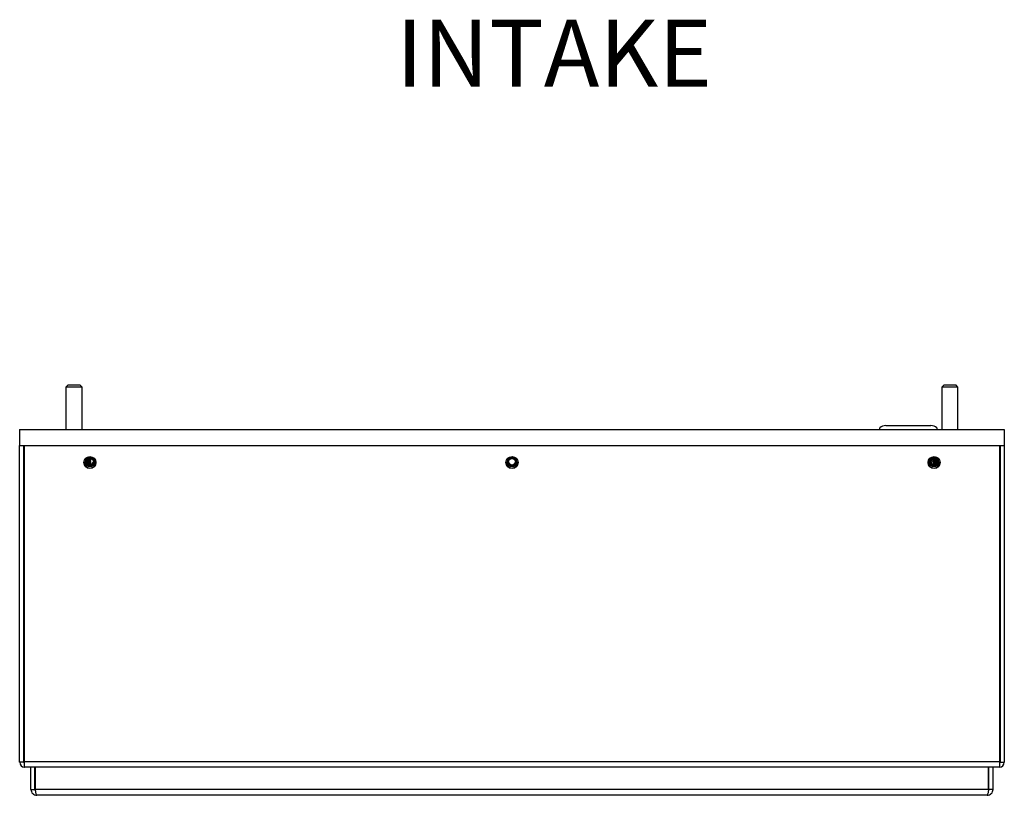
# Model space of a CAD drawing. Units: inches. Extents: x 0 to 173, y 0 to 58.
# Drawn here: x 35 to 50, y 33 to 45 of the extents above; entities that cross this region are included whole.
import ezdxf

# ---------------------------------------------------------------- set-up
doc = ezdxf.new("R2010")
doc.units = ezdxf.units.IN
doc.header["$MEASUREMENT"] = 0
doc.styles.add('SLDTEXTSTYLE0', font='TXT', dxfattribs={"width": 0.605})

msp = doc.modelspace()

# ---------------------------------------------------------------- linework, layer by layer
at = {"color": 7, "linetype": 'Continuous', "lineweight": 25}
for p, q in [((35.842, 39.625), (35.812, 39.596)), ((35.812, 39.596), (35.812, 38.938)), ((36.062, 39.596), (35.812, 39.596)), ((36.033, 39.625), (35.842, 39.625)), ((36.062, 39.596), (36.033, 39.625)), ((36.062, 38.938), (36.062, 39.596)), ((49.467, 39.625), (49.437, 39.596)), ((49.437, 39.596), (49.437, 38.938)), ((49.687, 39.596), (49.437, 39.596)), ((49.658, 39.625), (49.467, 39.625)), ((49.687, 39.596), (49.658, 39.625)), ((49.687, 38.938), (49.687, 39.596)), ((35.092, 38.938), (35.092, 38.688)), ((35.092, 38.938), (50.407, 38.938)), ((48.565, 38.998), (48.603, 38.998)), ((48.603, 38.998), (49.265, 38.998)), ((50.407, 38.938), (50.407, 38.688)), ((35.092, 33.765), (35.092, 38.688)), ((35.092, 38.688), (50.407, 38.688)), ((35.155, 33.765), (35.155, 38.688)), ((35.167, 33.772), (35.167, 38.688)), ((50.332, 38.688), (50.332, 33.772)), ((50.345, 38.688), (50.345, 33.765)), ((50.407, 38.688), (50.407, 33.765)), ((36.133, 38.447), (36.2, 38.447)), ((36.135, 38.452), (36.2, 38.452)), ((36.142, 38.465), (36.181, 38.465)), ((36.156, 38.478), (36.2, 38.478)), ((36.165, 38.483), (36.2, 38.483)), ((36.181, 38.465), (36.2, 38.478)), ((36.2, 38.452), (36.181, 38.465)), ((36.181, 38.434), (36.2, 38.447)), ((36.2, 38.483), (36.196, 38.486)), ((36.2, 38.478), (36.2, 38.483)), ((36.2, 38.447), (36.2, 38.452)), ((49.304, 38.486), (49.3, 38.483)), ((49.3, 38.483), (49.3, 38.478)), ((49.3, 38.483), (49.335, 38.483)), ((49.3, 38.478), (49.319, 38.465)), ((49.3, 38.478), (49.344, 38.478)), ((49.319, 38.465), (49.3, 38.452)), ((49.3, 38.452), (49.3, 38.447)), ((49.3, 38.452), (49.365, 38.452)), ((49.3, 38.447), (49.319, 38.434)), ((49.3, 38.447), (49.366, 38.447)), ((49.319, 38.465), (49.358, 38.465)), ((36.116, 38.433), (36.116, 38.433)), ((36.132, 38.434), (36.181, 38.434)), ((36.136, 38.421), (36.2, 38.421)), ((36.139, 38.416), (36.2, 38.416)), ((36.149, 38.403), (36.181, 38.403)), ((36.175, 38.39), (36.195, 38.39)), ((36.2, 38.421), (36.181, 38.434)), ((36.181, 38.403), (36.2, 38.416)), ((36.199, 38.391), (36.181, 38.403)), ((36.2, 38.416), (36.2, 38.421)), ((36.254, 38.433), (36.254, 38.433)), ((42.681, 38.433), (42.681, 38.433)), ((42.819, 38.433), (42.819, 38.433)), ((49.246, 38.433), (49.246, 38.433)), ((49.319, 38.434), (49.3, 38.421)), ((49.3, 38.421), (49.3, 38.416)), ((49.3, 38.421), (49.364, 38.421)), ((49.3, 38.416), (49.319, 38.403)), ((49.3, 38.416), (49.361, 38.416)), ((49.319, 38.403), (49.301, 38.391)), ((49.305, 38.39), (49.325, 38.39)), ((49.319, 38.434), (49.368, 38.434)), ((49.319, 38.403), (49.351, 38.403)), ((49.384, 38.433), (49.384, 38.433)), ((35.167, 37.698), (35.155, 37.698)), ((50.345, 37.698), (50.332, 37.698)), ((35.155, 37.494), (35.167, 37.494)), ((50.332, 37.494), (50.345, 37.494)), ((35.167, 36.452), (35.155, 36.452)), ((50.345, 36.452), (50.332, 36.452)), ((35.155, 36.248), (35.167, 36.248)), ((50.332, 36.248), (50.345, 36.248)), ((35.167, 36.129), (35.155, 36.129)), ((50.345, 36.129), (50.332, 36.129)), ((35.155, 35.925), (35.167, 35.925)), ((50.332, 35.925), (50.345, 35.925)), ((35.167, 34.883), (35.155, 34.883)), ((50.345, 34.883), (50.332, 34.883)), ((35.155, 34.679), (35.167, 34.679)), ((50.332, 34.679), (50.345, 34.679)), ((35.155, 33.765), (35.092, 33.765)), ((50.332, 33.772), (35.167, 33.772)), ((35.167, 33.688), (35.167, 33.772)), ((50.332, 33.772), (50.332, 33.688)), ((50.345, 33.765), (50.407, 33.765)), ((35.167, 33.688), (35.17, 33.688)), ((50.33, 33.688), (35.17, 33.688)), ((35.268, 33.342), (35.268, 33.688)), ((35.33, 33.342), (35.33, 33.688)), ((35.338, 33.342), (35.338, 33.688)), ((50.162, 33.342), (50.162, 33.688)), ((50.169, 33.342), (50.169, 33.688)), ((50.232, 33.342), (50.232, 33.688)), ((50.332, 33.688), (50.33, 33.688)), ((35.268, 33.342), (35.33, 33.342)), ((50.162, 33.342), (35.338, 33.342)), ((50.14, 33.251), (35.359, 33.251)), ((50.232, 33.342), (50.169, 33.342))]:
    msp.add_line(p, q, dxfattribs=at)
at = {"color": 7, "linetype": 'Continuous', "lineweight": 25, "flags": 128}
msp.add_lwpolyline([(49.287, 38.479), (49.273, 38.416), (49.272, 38.411)], dxfattribs=at)
at = {"color": 7, "linetype": 'Continuous', "lineweight": 25}
for centre, radius in [((36.185, 38.424), 0.0934), ((36.185, 38.432), 0.0689), ((36.185, 38.433), 0.0532), ((42.75, 38.424), 0.0934), ((42.75, 38.432), 0.0689), ((42.75, 38.433), 0.0532), ((49.315, 38.424), 0.0934), ((49.315, 38.432), 0.0689), ((49.315, 38.433), 0.0532)]:
    msp.add_circle(centre, radius, dxfattribs=at)
for centre, radius, start, end in [((48.565, 38.848), 0.15, 90, 129.4639), ((49.265, 38.848), 0.15, 50.5509, 90), ((36.185, 38.43), 0.0935, 181.8512, 358.1488), ((36.185, 38.433), 0.0935, 182.7825, 357.2177), ((36.185, 38.432), 0.0935, 182.5478, 357.4522), ((36.185, 38.433), 0.069, 180.1477, 359.8523), ((36.185, 38.443), 0.0533, 184.9705, 355.0295), ((42.75, 38.43), 0.0935, 181.8513, 358.1487), ((42.75, 38.433), 0.0935, 182.779, 357.221), ((42.75, 38.432), 0.0935, 182.5513, 357.4487), ((42.75, 38.433), 0.069, 180.1479, 359.8521), ((42.75, 38.443), 0.0533, 184.9743, 355.0257), ((49.315, 38.43), 0.0935, 181.8514, 358.1486), ((49.315, 38.433), 0.0935, 182.7794, 357.2206), ((49.315, 38.432), 0.0935, 182.5514, 357.4486), ((49.315, 38.433), 0.069, 180.1479, 359.8521), ((49.315, 38.443), 0.0533, 184.9745, 355.0255), ((35.17, 33.765), 0.0775, 180, 268.1514), ((35.17, 33.765), 0.015, 180, 260.4059), ((50.33, 33.765), 0.015, 279.5941, 0), ((50.33, 33.765), 0.0775, 271.8486, 0)]:
    msp.add_arc(centre, radius, start, end, dxfattribs=at)
for points, knots in [([(48.47, 38.938), (48.47, 38.941), (48.47, 38.961), (48.47, 38.966), (48.47, 38.964), (48.47, 38.963)], [0, 0, 0, 0, 0.119069, 0.91646, 1, 1, 1, 1]), ([(49.36, 38.963), (49.36, 38.963), (49.36, 38.962), (49.36, 38.956), (49.36, 38.942), (49.36, 38.938)], [0, 0, 0, 0, 0.373431, 0.84106, 1, 1, 1, 1]), ([(35.268, 33.342), (35.269, 33.331), (35.272, 33.307), (35.293, 33.276), (35.323, 33.255), (35.347, 33.252), (35.359, 33.251)], [0, 0, 0, 0, 0.249999, 0.5, 0.750001, 1, 1, 1, 1]), ([(35.33, 33.342), (35.331, 33.339), (35.332, 33.331), (35.336, 33.324), (35.34, 33.321), (35.341, 33.321)], [0, 0, 0, 0, 0.452023, 0.904054, 1, 1, 1, 1]), ([(35.359, 33.251), (35.358, 33.252), (35.354, 33.255), (35.348, 33.276), (35.343, 33.307), (35.339, 33.331), (35.338, 33.342)], [0, 0, 0, 0, 0.25, 0.499999, 0.749999, 1, 1, 1, 1]), ([(50.162, 33.342), (50.161, 33.331), (50.157, 33.307), (50.151, 33.276), (50.146, 33.255), (50.142, 33.252), (50.14, 33.251)], [0, 0, 0, 0, 0.25, 0.500001, 0.750001, 1, 1, 1, 1]), ([(50.14, 33.251), (50.152, 33.252), (50.176, 33.255), (50.207, 33.276), (50.228, 33.307), (50.231, 33.331), (50.232, 33.342)], [0, 0, 0, 0, 0.25, 0.5, 0.75, 1, 1, 1, 1]), ([(50.159, 33.321), (50.16, 33.321), (50.164, 33.324), (50.168, 33.331), (50.169, 33.339), (50.169, 33.342)], [0, 0, 0, 0, 0.095937, 0.547969, 1, 1, 1, 1])]:
    msp.add_open_spline(points, degree=3, knots=knots, dxfattribs=at)

# ---------------------------------------------------------------- texts
at = {"color": 7, "linetype": 'Continuous', "lineweight": 0, "insert": (40.949, 45.309), "char_height": 1.0417, "attachment_point": 1, "style": 'SLDTEXTSTYLE0'}
msp.add_mtext('INTAKE', dxfattribs=at)

doc.saveas('drawing.dxf')
